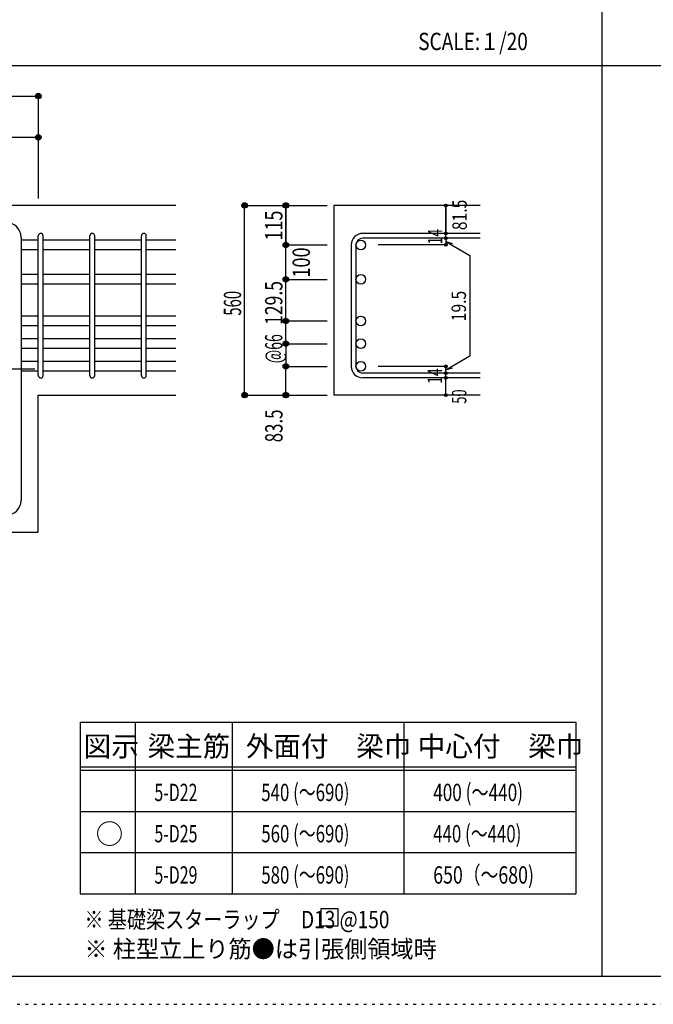
# Model space of a CAD drawing. Units: millimetres. Extents: x 94 to 8294, y 92 to 5852.
# Drawn here: x 1757 to 3600, y 92 to 2956 of the extents above; entities that cross this region are included whole.
import ezdxf

# ---------------------------------------------------------------- set-up
doc = ezdxf.new("R2010")
doc.units = ezdxf.units.MM
doc.header["$LTSCALE"] = 20
for name, pattern in [('CENTER', [12, 5, -0.8, 0.4, -0.8, 5]), ('DIVIDE', [13.2, 5, -0.8, 0.4, -0.8, 0.4, -0.8, 5]), ('DOT', [1.6, 0.4, -0.8, 0.4]), ('HIDDEN', [8, 1, -2, 2, -2, 1])]:
    doc.linetypes.add(name, pattern=pattern)
for name, color, linetype in [('098', 7, 'Continuous'), ('101', 7, 'Continuous'), ('102', 7, 'Continuous'), ('103', 7, 'Continuous'), ('104', 7, 'Continuous'), ('110', 7, 'Continuous'), ('111', 7, 'Continuous'), ('241', 7, 'Continuous'), ('250', 7, 'Continuous')]:
    doc.layers.add(name, color=color, linetype=linetype)
doc.styles.add('DRACAD', font='txt', dxfattribs={"width": 0.85, "bigfont": 'extfont2'})

msp = doc.modelspace()

# ---------------------------------------------------------------- linework, layer by layer
at = {"layer": '098', "color": 2, "linetype": 'Continuous'}
for p, q in [((2211.1, 2415.3), (861.1, 2415.3)), ((3096.1, 2415.3), (2671.1, 2415.3)), ((2671.1, 2415.3), (2671.1, 1863.8)), ((1811.1, 1863.8), (2211.1, 1863.8)), ((1811.1, 1465.3), (1811.1, 1863.8)), ((3096.1, 1863.8), (2671.1, 1863.8)), ((1551.6, 1465.3), (1811.1, 1465.3))]:
    msp.add_line(p, q, dxfattribs=at)
at = {"layer": '101', "color": 7, "linetype": 'Continuous'}
msp.add_line((1761.1, 2323.3), (1761.1, 1557.3), dxfattribs=at)
for centre, start, end in [((1719.1, 2323.3), 0, 90), ((1719.1, 1557.3), 270, 0)]:
    msp.add_arc(centre, 42, start, end, dxfattribs=at)
at = {"layer": '102', "color": 7, "linetype": 'Continuous'}
for p, q in [((1811.1, 2314.4), (1761.1, 2314.4)), ((1961.1, 2314.4), (1825.1, 2314.4)), ((2111.1, 2314.4), (1975.1, 2314.4)), ((2211.1, 2314.4), (2125.1, 2314.4)), ((1811.1, 2286.4), (1761.1, 2286.4)), ((1961.1, 2286.4), (1825.1, 2286.4)), ((2111.1, 2286.4), (1975.1, 2286.4)), ((2211.1, 2286.4), (2125.1, 2286.4)), ((1811.1, 2214.3), (1761.1, 2214.3)), ((1961.1, 2214.3), (1825.1, 2214.3)), ((2111.1, 2214.3), (1975.1, 2214.3)), ((2211.1, 2214.3), (2125.1, 2214.3)), ((1811.1, 2186.3), (1761.1, 2186.3)), ((1961.1, 2186.3), (1825.1, 2186.3)), ((2111.1, 2186.3), (1975.1, 2186.3)), ((2211.1, 2186.3), (2125.1, 2186.3)), ((1811.1, 2093.3), (1761.1, 2093.3)), ((1961.1, 2093.3), (1825.1, 2093.3)), ((2111.1, 2093.3), (1975.1, 2093.3)), ((2211.1, 2093.3), (2125.1, 2093.3)), ((1811.1, 2065.3), (1761.1, 2065.3)), ((1961.1, 2065.3), (1825.1, 2065.3)), ((2111.1, 2065.3), (1975.1, 2065.3)), ((2211.1, 2065.3), (2125.1, 2065.3)), ((1811.1, 2027.3), (1761.1, 2027.3)), ((1961.1, 2027.3), (1825.1, 2027.3)), ((2111.1, 2027.3), (1975.1, 2027.3)), ((2211.1, 2027.3), (2125.1, 2027.3)), ((1811.1, 1999.3), (1761.1, 1999.3)), ((1961.1, 1999.3), (1825.1, 1999.3)), ((2111.1, 1999.3), (1975.1, 1999.3)), ((2211.1, 1999.3), (2125.1, 1999.3)), ((1811.1, 1961.3), (1761.1, 1961.3)), ((1961.1, 1961.3), (1825.1, 1961.3)), ((2111.1, 1961.3), (1975.1, 1961.3)), ((2211.1, 1961.3), (2125.1, 1961.3)), ((1811.1, 1933.3), (1761.1, 1933.3)), ((1961.1, 1933.3), (1825.1, 1933.3)), ((2111.1, 1933.3), (1975.1, 1933.3)), ((2211.1, 1933.3), (2125.1, 1933.3))]:
    msp.add_line(p, q, dxfattribs=at)
at = {"layer": '102', "color": 3, "linetype": 'Continuous'}
for centre in [(2749.1, 2300.4), (2749.1, 2200.3), (2749.1, 2079.3), (2749.1, 2013.3), (2749.1, 1947.3)]:
    msp.add_circle(centre, 14, dxfattribs=at)
at = {"layer": '103', "color": 7, "linetype": 'Continuous'}
for p, q in [((1811.1, 1920.8), (1811.1, 2326.9)), ((1825.1, 1920.8), (1825.1, 2326.9)), ((1961.1, 1920.8), (1961.1, 2326.9)), ((1975.1, 1920.8), (1975.1, 2326.9)), ((2111.1, 1920.8), (2111.1, 2326.9)), ((2125.1, 1920.8), (2125.1, 2326.9)), ((3096.1, 2333.9), (2754.6, 2333.9)), ((3096.1, 2319.9), (2754.6, 2319.9)), ((2721.1, 2300.4), (2721.1, 1947.3)), ((2735.1, 2300.4), (2735.1, 1947.3)), ((3096.1, 1927.8), (2754.6, 1927.8)), ((3096.1, 1913.8), (2754.6, 1913.8))]:
    msp.add_line(p, q, dxfattribs=at)
for centre, radius, start, end in [((1818.1, 2326.9), 7, 0, 180), ((1818.1, 2326.9), 7, 0, 180), ((1818.1, 2326.9), 7, 0, 180), ((1818.1, 2326.9), 7, 0, 180), ((1968.1, 2326.9), 7, 0, 180), ((2118.1, 2326.9), 7, 0, 180), ((2754.6, 2300.4), 33.5, 90, 180), ((2754.6, 2300.4), 19.5, 90, 180), ((2754.6, 1947.3), 33.5, 180, 270), ((2754.6, 1947.3), 19.5, 180, 270), ((1818.1, 1920.8), 7, 180, 0), ((1818.1, 1920.8), 7, 180, 0), ((1818.1, 1920.8), 7, 180, 0), ((1818.1, 1920.8), 7, 180, 0), ((1968.1, 1920.8), 7, 180, 0), ((2118.1, 1920.8), 7, 180, 0)]:
    msp.add_arc(centre, radius, start, end, dxfattribs=at)
at = {"layer": '104', "color": 7, "linetype": 'Continuous'}
for p, q in [((2683.1, 369.8), (2633.1, 369.8)), ((2633.1, 369.8), (2633.1, 319.8)), ((2683.1, 319.8), (2683.1, 369.8)), ((2633.1, 319.8), (2683.1, 319.8))]:
    msp.add_line(p, q, dxfattribs=at)
at = {"layer": '110', "color": 4, "linetype": 'Continuous'}
for p, q in [((861.1, 2733.4), (1811.1, 2733.4)), ((1811.1, 2733.4), (1811.1, 2613.4)), ((1636.1, 2613.4), (1811.1, 2613.4)), ((1811.1, 2613.4), (1811.1, 2435.3)), ((1811.1, 2613.4), (1811.1, 2435.3)), ((1811.1, 2613.4), (1811.1, 2435.3)), ((2411.1, 2415.3), (2531.1, 2415.3)), ((2411.1, 2415.3), (2531.1, 2415.3)), ((2411.1, 2415.3), (2531.1, 2415.3)), ((2411.1, 1863.8), (2411.1, 2415.3)), ((2531.1, 2415.3), (2651.1, 2415.3)), ((2531.1, 2415.3), (2651.1, 2415.3)), ((2531.1, 2415.3), (2531.1, 2300.4)), ((2531.1, 2300.4), (2531.1, 2415.3)), ((2996.1, 2333.9), (2996.1, 2415.3)), ((2996.1, 2415.3), (2996.1, 2333.9)), ((2996.1, 2319.9), (2996.1, 2333.9)), ((2996.1, 2319.9), (2996.1, 2300.4)), ((2531.1, 2300.4), (2651.1, 2300.4)), ((2531.1, 2200.3), (2531.1, 2300.4)), ((2996.1, 2300.4), (2800, 2300.4)), ((2996.1, 2310.1), (3066.2, 2269.7)), ((2996.1, 2310.1), (3015.5, 2305)), ((3066.2, 2269.7), (3066.2, 1978)), ((2531.1, 2079.3), (2531.1, 2200.3)), ((2531.1, 2200.3), (2651.1, 2200.3)), ((2531.1, 2079.3), (2651.1, 2079.3)), ((2531.1, 2079.3), (2651.1, 2079.3)), ((2531.1, 2079.3), (2651.1, 2079.3)), ((2531.1, 2013.3), (2531.1, 2079.3)), ((2531.1, 2013.3), (2651.1, 2013.3)), ((2531.1, 2013.3), (2651.1, 2013.3)), ((2531.1, 2013.3), (2651.1, 2013.3)), ((2531.1, 2013.3), (2531.1, 1947.3)), ((2996.1, 1937.6), (3066.2, 1978)), ((2531.1, 1947.3), (2651.1, 1947.3)), ((2531.1, 1947.3), (2651.1, 1947.3)), ((2531.1, 1947.3), (2651.1, 1947.3)), ((2531.1, 1863.8), (2531.1, 1947.3)), ((2996.1, 1947.3), (2800, 1947.3)), ((2996.1, 1927.8), (2996.1, 1947.3)), ((2996.1, 1937.6), (3015.5, 1942.8)), ((2996.1, 1913.8), (2996.1, 1927.8)), ((2996.1, 1863.8), (2996.1, 1913.8)), ((2411.1, 1863.8), (2531.1, 1863.8)), ((2531.1, 1863.8), (2651.1, 1863.8))]:
    msp.add_line(p, q, dxfattribs=at)
at = {"layer": '110', "color": 4, "linetype": 'CENTER'}
msp.add_line((861.1, 1940.3), (1811.1, 1940.3), dxfattribs=at)
at = {"layer": '110', "color": 4, "linetype": 'Continuous'}
for centre, radius in [((1811.1, 2733.4), 8), ((1811.1, 2733.4), 7.2), ((1811.1, 2733.4), 6.4), ((1811.1, 2733.4), 5.6), ((1811.1, 2733.4), 4.8), ((1811.1, 2733.4), 4), ((1811.1, 2733.4), 3.2), ((1811.1, 2733.4), 2.4), ((1811.1, 2733.4), 1.6), ((1811.1, 2733.4), 0.8), ((1811.1, 2613.4), 8), ((1811.1, 2613.4), 7.2), ((1811.1, 2613.4), 6.4), ((1811.1, 2613.4), 5.6), ((1811.1, 2613.4), 4.8), ((1811.1, 2613.4), 4), ((1811.1, 2613.4), 3.2), ((1811.1, 2613.4), 2.4), ((1811.1, 2613.4), 1.6), ((1811.1, 2613.4), 0.8), ((2411.1, 2415.3), 8), ((2411.1, 2415.3), 7.2), ((2411.1, 2415.3), 6.4), ((2411.1, 2415.3), 5.6), ((2411.1, 2415.3), 4.8), ((2411.1, 2415.3), 4), ((2411.1, 2415.3), 3.2), ((2411.1, 2415.3), 2.4), ((2411.1, 2415.3), 1.6), ((2411.1, 2415.3), 0.8), ((2531.1, 2415.3), 8), ((2531.1, 2415.3), 7.2), ((2531.1, 2415.3), 6.4), ((2531.1, 2415.3), 5.6), ((2531.1, 2415.3), 4.8), ((2531.1, 2415.3), 4), ((2531.1, 2415.3), 3.2), ((2531.1, 2415.3), 2.4), ((2531.1, 2415.3), 1.6), ((2531.1, 2415.3), 0.8), ((2996.1, 2415.3), 4), ((2996.1, 2415.3), 3.6), ((2996.1, 2415.3), 3.2), ((2996.1, 2415.3), 2.8), ((2996.1, 2415.3), 2.4), ((2996.1, 2415.3), 2), ((2996.1, 2415.3), 1.6), ((2996.1, 2415.3), 1.2), ((2996.1, 2415.3), 0.8), ((2996.1, 2415.3), 0.4), ((2996.1, 2333.9), 4), ((2996.1, 2319.9), 4), ((2996.1, 2333.9), 3.6), ((2996.1, 2319.9), 3.6), ((2996.1, 2333.9), 3.2), ((2996.1, 2319.9), 3.2), ((2996.1, 2333.9), 2.8), ((2996.1, 2319.9), 2.8), ((2996.1, 2333.9), 2.4), ((2996.1, 2319.9), 2.4), ((2996.1, 2333.9), 2), ((2996.1, 2319.9), 2), ((2996.1, 2333.9), 1.6), ((2996.1, 2319.9), 1.6), ((2996.1, 2333.9), 1.2), ((2996.1, 2319.9), 1.2), ((2996.1, 2333.9), 0.8), ((2996.1, 2319.9), 0.8), ((2996.1, 2333.9), 0.4), ((2996.1, 2319.9), 0.4), ((2531.1, 2300.4), 8), ((2531.1, 2300.4), 7.2), ((2531.1, 2300.4), 6.4), ((2531.1, 2300.4), 5.6), ((2531.1, 2300.4), 4.8), ((2531.1, 2300.4), 4), ((2531.1, 2300.4), 3.2), ((2531.1, 2300.4), 2.4), ((2531.1, 2300.4), 1.6), ((2531.1, 2300.4), 0.8), ((2996.1, 2300.4), 4), ((2996.1, 2300.4), 3.6), ((2996.1, 2300.4), 3.2), ((2996.1, 2300.4), 2.8), ((2996.1, 2300.4), 2.4), ((2996.1, 2300.4), 2), ((2996.1, 2300.4), 1.6), ((2996.1, 2300.4), 1.2), ((2996.1, 2300.4), 0.8), ((2996.1, 2300.4), 0.4), ((2531.1, 2200.3), 8), ((2531.1, 2200.3), 7.2), ((2531.1, 2200.3), 6.4), ((2531.1, 2200.3), 5.6), ((2531.1, 2200.3), 4.8), ((2531.1, 2200.3), 4), ((2531.1, 2200.3), 3.2), ((2531.1, 2200.3), 2.4), ((2531.1, 2200.3), 1.6), ((2531.1, 2200.3), 0.8), ((2531.1, 2079.3), 8), ((2531.1, 2079.3), 7.2), ((2531.1, 2079.3), 6.4), ((2531.1, 2079.3), 5.6), ((2531.1, 2079.3), 4.8), ((2531.1, 2079.3), 4), ((2531.1, 2079.3), 3.2), ((2531.1, 2079.3), 2.4), ((2531.1, 2079.3), 1.6), ((2531.1, 2079.3), 0.8), ((2531.1, 2013.3), 8), ((2531.1, 2013.3), 7.2), ((2531.1, 2013.3), 6.4), ((2531.1, 2013.3), 5.6), ((2531.1, 2013.3), 4.8), ((2531.1, 2013.3), 4), ((2531.1, 2013.3), 3.2), ((2531.1, 2013.3), 2.4), ((2531.1, 2013.3), 1.6), ((2531.1, 2013.3), 0.8), ((2531.1, 1947.3), 8), ((2531.1, 1947.3), 7.2), ((2531.1, 1947.3), 6.4), ((2531.1, 1947.3), 5.6), ((2531.1, 1947.3), 4.8), ((2531.1, 1947.3), 4), ((2531.1, 1947.3), 3.2), ((2531.1, 1947.3), 2.4), ((2531.1, 1947.3), 1.6), ((2531.1, 1947.3), 0.8), ((2996.1, 1947.3), 4), ((2996.1, 1947.3), 3.6), ((2996.1, 1947.3), 3.2), ((2996.1, 1947.3), 2.8), ((2996.1, 1947.3), 2.4), ((2996.1, 1947.3), 2), ((2996.1, 1947.3), 1.6), ((2996.1, 1947.3), 1.2), ((2996.1, 1947.3), 0.8), ((2996.1, 1947.3), 0.4), ((2996.1, 1927.8), 4), ((2996.1, 1927.8), 3.6), ((2996.1, 1927.8), 3.2), ((2996.1, 1927.8), 2.8), ((2996.1, 1927.8), 2.4), ((2996.1, 1927.8), 2), ((2996.1, 1927.8), 1.6), ((2996.1, 1927.8), 1.2), ((2996.1, 1927.8), 0.8), ((2996.1, 1927.8), 0.4), ((2996.1, 1913.8), 4), ((2996.1, 1913.8), 3.6), ((2996.1, 1913.8), 3.2), ((2996.1, 1913.8), 2.8), ((2996.1, 1913.8), 2.4), ((2996.1, 1913.8), 2), ((2996.1, 1913.8), 1.6), ((2996.1, 1913.8), 1.2), ((2996.1, 1913.8), 0.8), ((2996.1, 1913.8), 0.4), ((2411.1, 1863.8), 8), ((2411.1, 1863.8), 7.2), ((2411.1, 1863.8), 6.4), ((2411.1, 1863.8), 5.6), ((2411.1, 1863.8), 4.8), ((2411.1, 1863.8), 4), ((2411.1, 1863.8), 3.2), ((2411.1, 1863.8), 2.4), ((2411.1, 1863.8), 1.6), ((2411.1, 1863.8), 0.8), ((2531.1, 1863.8), 8), ((2531.1, 1863.8), 7.2), ((2531.1, 1863.8), 6.4), ((2531.1, 1863.8), 5.6), ((2531.1, 1863.8), 4.8), ((2531.1, 1863.8), 4), ((2531.1, 1863.8), 3.2), ((2531.1, 1863.8), 2.4), ((2531.1, 1863.8), 1.6), ((2531.1, 1863.8), 0.8), ((2996.1, 1863.8), 4), ((2996.1, 1863.8), 3.6), ((2996.1, 1863.8), 3.2), ((2996.1, 1863.8), 2.8), ((2996.1, 1863.8), 2.4), ((2996.1, 1863.8), 2), ((2996.1, 1863.8), 1.6), ((2996.1, 1863.8), 1.2), ((2996.1, 1863.8), 0.8), ((2996.1, 1863.8), 0.4)]:
    msp.add_circle(centre, radius, dxfattribs=at)
at = {"layer": '110', "color": 7, "linetype": 'Continuous'}
for p in [(1811.1, 2733.4), (1811.1, 2733.4), (1811.1, 2733.4), (1811.1, 2733.4), (1811.1, 2733.4), (1811.1, 2733.4), (1811.1, 2733.4), (1811.1, 2733.4), (1811.1, 2733.4), (1811.1, 2733.4), (1811.1, 2733.4), (1811.1, 2613.4), (1811.1, 2613.4), (1811.1, 2613.4), (1811.1, 2613.4), (1811.1, 2613.4), (1811.1, 2613.4), (1811.1, 2613.4), (1811.1, 2613.4), (1811.1, 2613.4), (2411.1, 2415.3), (2411.1, 2415.3), (2411.1, 2415.3), (2411.1, 2415.3), (2411.1, 2415.3), (2411.1, 2415.3), (2411.1, 2415.3), (2411.1, 2415.3), (2411.1, 2415.3), (2411.1, 2415.3), (2411.1, 2415.3), (2411.1, 2415.3), (2411.1, 2415.3), (2411.1, 2415.3), (2411.1, 2415.3), (2411.1, 2415.3), (2411.1, 2415.3), (2411.1, 2415.3), (2411.1, 2415.3), (2411.1, 2415.3), (2411.1, 2415.3), (2411.1, 2415.3), (2411.1, 2415.3), (2531.1, 2415.3), (2531.1, 2415.3), (2531.1, 2415.3), (2531.1, 2415.3), (2531.1, 2415.3), (2531.1, 2415.3), (2531.1, 2415.3), (2531.1, 2415.3), (2531.1, 2415.3), (2531.1, 2415.3), (2531.1, 2415.3), (2531.1, 2415.3), (2531.1, 2415.3), (2531.1, 2415.3), (2996.1, 2415.3), (2996.1, 2415.3), (2996.1, 2415.3), (2996.1, 2333.9), (2996.1, 2333.9), (2996.1, 2333.9), (2996.1, 2319.9), (2996.1, 2319.9), (2531.1, 2300.4), (2531.1, 2300.4), (2531.1, 2300.4), (2531.1, 2300.4), (2531.1, 2300.4), (2531.1, 2300.4), (2531.1, 2300.4), (2531.1, 2300.4), (2531.1, 2300.4), (2531.1, 2300.4), (2531.1, 2300.4), (2531.1, 2300.4), (2996.1, 2300.4), (2996.1, 2300.4), (2996.1, 2300.4), (2996.1, 2300.4), (2531.1, 2200.3), (2531.1, 2200.3), (2531.1, 2200.3), (2531.1, 2200.3), (2531.1, 2200.3), (2531.1, 2200.3), (2531.1, 2200.3), (2531.1, 2200.3), (2531.1, 2200.3), (2531.1, 2200.3), (2531.1, 2200.3), (2531.1, 2200.3), (2531.1, 2200.3), (2531.1, 2079.3), (2531.1, 2079.3), (2531.1, 2079.3), (2531.1, 2079.3), (2531.1, 2079.3), (2531.1, 2079.3), (2531.1, 2079.3), (2531.1, 2079.3), (2531.1, 2079.3), (2531.1, 2079.3), (2531.1, 2079.3), (2531.1, 2079.3), (2531.1, 2079.3), (2531.1, 2079.3), (2531.1, 2079.3), (2531.1, 2079.3), (2531.1, 2079.3), (2531.1, 2079.3), (2531.1, 2079.3), (2531.1, 2079.3), (2531.1, 2079.3), (2531.1, 2013.3), (2531.1, 2013.3), (2531.1, 2013.3), (2531.1, 2013.3), (2531.1, 2013.3), (2531.1, 2013.3), (2531.1, 2013.3), (2531.1, 2013.3), (2531.1, 2013.3), (2531.1, 2013.3), (2531.1, 2013.3), (2531.1, 2013.3), (2531.1, 2013.3), (2531.1, 2013.3), (2531.1, 2013.3), (2531.1, 2013.3), (2531.1, 2013.3), (2531.1, 2013.3), (2531.1, 2013.3), (2531.1, 2013.3), (2531.1, 2013.3), (2531.1, 1947.3), (2531.1, 1947.3), (2531.1, 1947.3), (2531.1, 1947.3), (2531.1, 1947.3), (2531.1, 1947.3), (2531.1, 1947.3), (2531.1, 1947.3), (2531.1, 1947.3), (2531.1, 1947.3), (2531.1, 1947.3), (2531.1, 1947.3), (2531.1, 1947.3), (2531.1, 1947.3), (2531.1, 1947.3), (2531.1, 1947.3), (2531.1, 1947.3), (2531.1, 1947.3), (2531.1, 1947.3), (2531.1, 1947.3), (2531.1, 1947.3), (2996.1, 1947.3), (2996.1, 1947.3), (2996.1, 1947.3), (2996.1, 1947.3), (2996.1, 1947.3), (2996.1, 1927.8), (2996.1, 1927.8), (2996.1, 1913.8), (2996.1, 1913.8), (2411.1, 1863.8), (2411.1, 1863.8), (2411.1, 1863.8), (2411.1, 1863.8), (2411.1, 1863.8), (2411.1, 1863.8), (2411.1, 1863.8), (2411.1, 1863.8), (2411.1, 1863.8), (2411.1, 1863.8), (2411.1, 1863.8), (2411.1, 1863.8), (2411.1, 1863.8), (2411.1, 1863.8), (2411.1, 1863.8), (2411.1, 1863.8), (2411.1, 1863.8), (2411.1, 1863.8), (2411.1, 1863.8), (2411.1, 1863.8), (2411.1, 1863.8), (2411.1, 1863.8), (2531.1, 1863.8), (2531.1, 1863.8), (2531.1, 1863.8), (2531.1, 1863.8), (2531.1, 1863.8), (2531.1, 1863.8), (2531.1, 1863.8), (2996.1, 1863.8), (2996.1, 1863.8)]:
    msp.add_point(p, dxfattribs=at)
at = {"layer": '111', "color": 3, "linetype": 'Continuous'}
for p, q in [((1933, 913), (1933, 413)), ((1933, 913), (3374.7, 913)), ((3374.7, 913), (3374.7, 413)), ((1933, 413), (3374.7, 413))]:
    msp.add_line(p, q, dxfattribs=at)
at = {"layer": '111', "color": 7, "linetype": 'Continuous'}
for p, q in [((2093, 913), (2093, 413)), ((2374.7, 913), (2374.7, 413)), ((2874.7, 913), (2874.7, 413)), ((1933, 783), (3374.7, 783)), ((1933, 773), (3374.7, 773)), ((1933, 653), (3374.7, 653)), ((1933, 533), (3374.7, 533))]:
    msp.add_line(p, q, dxfattribs=at)
at = {"layer": '241', "color": 2, "linetype": 'Continuous'}
for p, q in [((3450.2, 5770.8), (3450.2, 173.2)), ((218.1, 2822), (6682.4, 2822))]:
    msp.add_line(p, q, dxfattribs=at)
at = {"layer": '241', "color": 6, "linetype": 'Continuous'}
msp.add_line((8169.4, 173.2), (218.1, 173.2), dxfattribs=at)
at = {"layer": '250', "color": 172, "linetype": 'DOT'}
msp.add_line((93.7, 92), (8293.7, 92), dxfattribs=at)

# ---------------------------------------------------------------- texts
at = {"layer": '104', "color": 2, "linetype": 'CENTER', "style": 'DRACAD', "width": 0.805802}
msp.add_text('SCALE:１/20', height=50.42, dxfattribs=at).set_placement((2916, 2867))
at = {"layer": '104', "color": 2, "linetype": 'CENTER', "style": 'DRACAD'}
for s, height, p in [('図示', 58.82, (1943, 813)), ('梁主筋', 58.82, (2128.8, 813)), ('外面付\u3000梁巾', 58.82, (2414.7, 813)), ('中心付\u3000梁巾', 58.82, (2914.7, 813)), ('○', 58.8, (1978, 558))]:
    msp.add_text(s, height=height, dxfattribs=at).set_placement(p)
at = {"layer": '104', "color": 7, "linetype": 'DOT', "style": 'DRACAD', "width": 0.674333}
for s, p in [('5-D22', (2148.8, 683)), ('5-D25', (2148.8, 563)), ('5-D29', (2148.8, 443))]:
    msp.add_text(s, height=50.42, dxfattribs=at).set_placement(p)
at = {"layer": '104', "color": 7, "linetype": 'CENTER', "style": 'DRACAD'}
for s, width, p in [('540 (～690)', 0.712652, (2459.7, 683)), ('400 (～440)', 0.726093, (2959.7, 683)), ('560 (～690)', 0.712652, (2459.7, 563)), ('440 (～440)', 0.712652, (2959.7, 563)), ('650（～680)', 0.751694, (2959.7, 443))]:
    msp.add_text(s, height=50.42, dxfattribs=dict(at, width=width)).set_placement(p)
at = {"layer": '104', "color": 7, "linetype": 'Continuous', "style": 'DRACAD'}
for s, width, p in [('580 (～690)', 0.712652, (2459.7, 443)), ('※ 基礎梁スターラップ     D13 @150', 0.807134, (1945.4, 313.3))]:
    msp.add_text(s, height=50.42, dxfattribs=dict(at, width=width)).set_placement(p)
at = {"layer": '104', "color": 7, "linetype": 'HIDDEN', "style": 'DRACAD', "width": 0.978515}
msp.add_text('※ 柱型立上り筋●は引張側領域時', height=50.42, dxfattribs=at).set_placement((1945.4, 227.7))
at = {"layer": '110', "color": 4, "linetype": 'DIVIDE', "style": 'DRACAD'}
for s, height, width, p in [('81.5', 42.02, 0.793333, (3057.4, 2343.5)), ('100', 50.42, 0.767082, (2601.1, 2205.4)), ('50', 42.02, 0.650273, (3056.1, 1838.8))]:
    msp.add_text(s, height=height, rotation=90, dxfattribs=dict(at, width=width)).set_placement(p)
at = {"layer": '110', "color": 4, "linetype": 'DOT', "style": 'DRACAD'}
for s, height, width, p in [('115', 50.42, 0.764781, (2521.1, 2312.9)), ('14', 42.02, 0.713857, (2986.1, 2302)), ('129.5', 50.42, 0.74375, (2521.1, 2067.8)), ('560', 50.42, 0.630742, (2401.1, 2094.6)), ('19.5', 42.02, 0.793333, (3055, 2078.6)), ('@66', 50.42, 0.595, (2521.1, 1956.7)), ('14', 42.02, 0.713857, (2985.5, 1896.2)), ('83.5', 50.42, 0.714071, (2521.5, 1726.4))]:
    msp.add_text(s, height=height, rotation=90, dxfattribs=dict(at, width=width)).set_placement(p)

doc.saveas('drawing.dxf')
